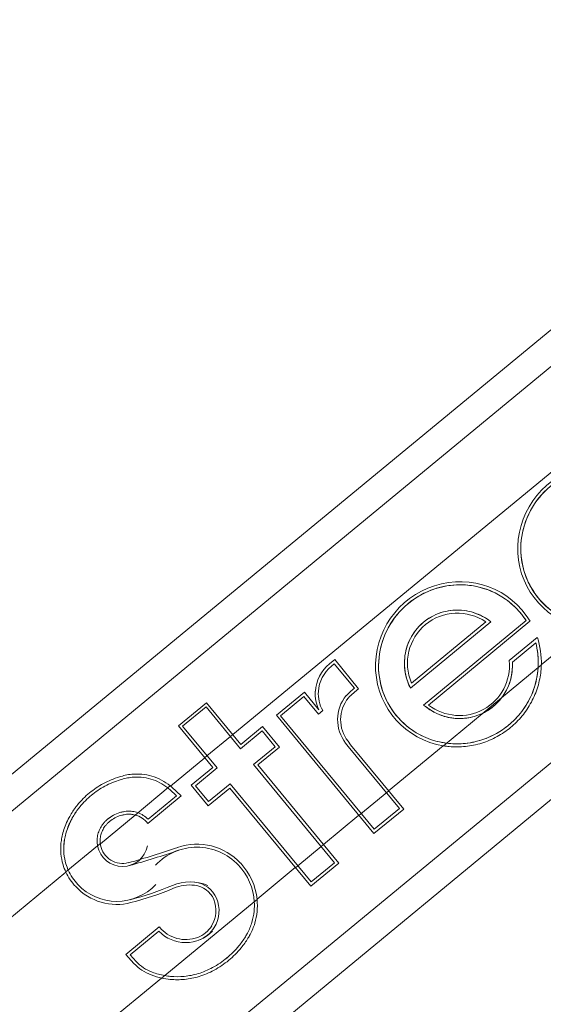
# Model space of a CAD drawing. Units: millimetres. Extents: x 17604 to 28301, y 3220 to 11245.
# Drawn here: x 26726 to 26798, y 4485 to 4621 of the extents above; entities that cross this region are included whole.
import ezdxf

# ---------------------------------------------------------------- set-up
doc = ezdxf.new("R2010")
doc.units = ezdxf.units.MM

msp = doc.modelspace()

# ---------------------------------------------------------------- linework, layer by layer
at = {"linetype": 'Continuous', "lineweight": 0, "extrusion": (0, 1, 0)}
for p, q in [((26944.68, 4698.12), (26637.69, 4444.96)), ((26639.15, 4441.09), (26950.69, 4698.01)), ((26957.91, 4649.3), (26708.1, 4443.3)), ((26719.44, 4447.57), (26945.99, 4634.4)), ((26755.05, 4522.07), (26810.49, 4567.79)), ((26779.53, 4528.49), (26790.63, 4537.64)), ((26779.68, 4529.16), (26789.94, 4537.62)), ((26781.36, 4526.14), (26795.48, 4537.78)), ((26796.02, 4537.69), (26782.02, 4526.15)), ((26793.15, 4532.27), (26797.03, 4535.46)), ((26797.58, 4531.69), (26803.66, 4536.7)), ((26793.59, 4532.08), (26796.81, 4534.74)), ((26768.38, 4531.82), (26769.1, 4532.41)), ((26769.04, 4531.82), (26768.64, 4531.49)), ((26768.64, 4531.49), (26769.04, 4531.82)), ((26769.04, 4531.82), (26771.81, 4528.46)), ((26769.1, 4532.41), (26772.4, 4528.4)), ((26797.14, 4531.3), (26797.58, 4531.65)), ((26792.1, 4527.14), (26797.14, 4531.3)), ((26761.06, 4524.73), (26764.92, 4527.92)), ((26764.87, 4527.33), (26761.65, 4524.68)), ((26764.87, 4527.33), (26766.86, 4524.91)), ((26764.92, 4527.92), (26766.92, 4525.49)), ((26747.55, 4523.28), (26751.42, 4526.47)), ((26751.37, 4525.88), (26748.14, 4523.22)), ((26756.11, 4520.13), (26751.37, 4525.88)), ((26751.42, 4526.47), (26756.17, 4520.72)), ((26784.09, 4520.53), (26792.1, 4527.14)), ((26761.06, 4524.73), (26774.51, 4508.43)), ((26774.56, 4509.02), (26761.65, 4524.68)), ((26767.45, 4525.39), (26766.86, 4524.91)), ((26752.29, 4517.53), (26747.55, 4523.28)), ((26748.14, 4523.22), (26752.88, 4517.47)), ((26756.17, 4520.72), (26759.15, 4523.18)), ((26759.15, 4523.18), (26761.48, 4520.35)), ((26751.49, 4519.16), (26754.72, 4521.82)), ((26754.72, 4521.82), (26755.04, 4522.09)), ((26759.09, 4522.59), (26756.11, 4520.13)), ((26759.09, 4522.59), (26760.89, 4520.4)), ((26770.98, 4520.41), (26770.61, 4520.9)), ((26770.94, 4521.15), (26771.3, 4520.67)), ((26778.61, 4511.81), (26771.3, 4520.67)), ((26776.53, 4514.33), (26784.06, 4520.53)), ((26751.16, 4518.89), (26751.49, 4519.16)), ((26757.91, 4517.95), (26760.89, 4520.4)), ((26760.89, 4520.4), (26757.91, 4517.95)), ((26761.48, 4520.35), (26758.5, 4517.89)), ((26770.98, 4520.41), (26778.02, 4511.87)), ((26746.45, 4514.98), (26751.18, 4518.88)), ((26769.07, 4504.41), (26757.91, 4517.95)), ((26769.66, 4504.35), (26758.5, 4517.89)), ((26749.33, 4515.08), (26752.29, 4517.53)), ((26749.92, 4515.02), (26752.88, 4517.47)), ((26751.66, 4512.25), (26749.33, 4515.08)), ((26751.72, 4512.84), (26749.92, 4515.02)), ((26751.72, 4512.84), (26754.68, 4515.28)), ((26754.68, 4515.28), (26765.84, 4501.75)), ((26741.58, 4510.98), (26746.43, 4514.99)), ((26746.37, 4514.5), (26747.32, 4513.65)), ((26746.65, 4514.81), (26747.96, 4513.63)), ((26754.63, 4514.7), (26751.66, 4512.25)), ((26754.63, 4514.7), (26765.79, 4501.16)), ((26772.45, 4510.93), (26776.55, 4514.31)), ((26747.96, 4513.63), (26743.33, 4509.82)), ((26747.32, 4513.65), (26743.38, 4510.4)), ((26736.8, 4507.02), (26741.6, 4510.98)), ((26767.55, 4506.92), (26772.43, 4510.95)), ((26778.61, 4511.81), (26774.51, 4508.43)), ((26778.02, 4511.87), (26774.56, 4509.02)), ((26736.42, 4506.73), (26736.8, 4507.04)), ((26767.24, 4506.64), (26767.56, 4506.9)), ((26732.04, 4503.13), (26736.42, 4506.73)), ((26764.01, 4503.97), (26767.24, 4506.64)), ((26769.66, 4504.35), (26765.79, 4501.16)), ((26765.84, 4501.75), (26769.07, 4504.41)), ((26643.35, 4429.95), (26732.05, 4503.11)), ((26758.4, 4499.38), (26763.67, 4503.73)), ((26763.69, 4503.71), (26764.01, 4503.97)), ((26745.67, 4488.85), (26758.01, 4499.03)), ((26758.01, 4499.03), (26758.4, 4499.35)), ((26740.3, 4491.74), (26744.93, 4495.55)), ((26744.88, 4494.97), (26740.91, 4491.7)), ((26741.43, 4490.53), (26740.3, 4491.74)), ((26741.73, 4490.81), (26740.91, 4491.7)), ((26675.46, 4430.98), (26745.23, 4488.51)), ((26745.25, 4488.51), (26745.67, 4488.85))]:
    msp.add_line(p, q, dxfattribs=at)
at = {"linetype": 'Continuous', "lineweight": 0, "extrusion": (0, 0, -1)}
for centre, radius, start, end in [((-26771.8, 4527.66), 5.38, 4.031, 50.4896), ((-26771.8, 4527.66), 4.96, 4.031, 50.4896), ((-26771.48, 4527.69), 5.06, 334.3037, 4.031), ((-26771.48, 4527.69), 4.64, 330.2865, 4.031), ((-26774.74, 4524.13), 5.24, 321.9576, 39.2171), ((-26782.59, 4515.31), 17, 45.5147, 50.6494), ((-26741.85, 4509.43), 6.79, 128.8327, 131.7503), ((-26741.85, 4509.43), 7.21, 129.5174, 131.7503), ((-26740.72, 4507.79), 3.73, 109.4729, 135.5679), ((-26750.12, 4498.73), 8.23, 71.1148, 136.9898), ((-26705.3, 4629.75), 130.66, 251.1148, 254.2346), ((-26749.89, 4498.51), 8.55, 136.9898, 174.3698), ((-26738.97, 4506.33), 7.63, 316.8175, 335.1454), ((-26738.97, 4506.33), 7.21, 316.8175, 336.0157), ((-26749.89, 4498.51), 8.14, 136.9898, 176.3708), ((-26749.17, 4495.45), 6.3, 67.3812, 112.6189), ((-26749.45, 4498.08), 3.66, 96.0178, 157.0949), ((-26739.07, 4506.43), 7.77, 255.4437, 316.8175), ((-26729.93, 4541.62), 43.72, 247.3812, 255.4437), ((-26729.93, 4541.62), 44.13, 247.3812, 255.4437), ((-26748.78, 4497.8), 4.38, 157.0949, 211.9479), ((-26748.82, 4497.78), 4.34, 211.9479, 249.0312), ((-26746.01, 4494.79), 5.85, 290.5677, 317.0405), ((-26746.01, 4494.79), 6.26, 290.5677, 317.0405), ((-26747.42, 4498.54), 9.85, 280.2238, 290.5677), ((-26747.42, 4498.54), 10.26, 282.1732, 290.5677)]:
    msp.add_arc(centre, radius, start, end, dxfattribs=at)
at = {"linetype": 'Continuous', "lineweight": 0}
for centre, radius, start, end in [((26771.8, 4527.66), 4.96, 129.5104, 175.969), ((26771.48, 4527.69), 4.64, 175.969, 209.7135), ((26774.74, 4524.13), 5.24, 140.7829, 218.0424), ((26782.59, 4515.31), 17, 129.3506, 134.4853), ((26782.59, 4515.31), 16.58, 127.9015, 134.4047), ((26774.74, 4524.13), 4.82, 141.0523, 218.1121), ((26741.85, 4509.43), 6.79, 48.2497, 51.1673), ((26740.72, 4507.79), 3.31, 37.8026, 74.992), ((26740.72, 4507.79), 3.73, 44.4321, 70.5271), ((26740.15, 4507.42), 3.37, 186.3942, 190.0677), ((26739.86, 4507.37), 3.49, 190.4559, 349.5441), ((26739.86, 4507.37), 3.07, 190.0677, 285.7654), ((26705.3, 4629.75), 130.25, 285.7654, 288.8852), ((26705.3, 4629.75), 130.66, 285.7654, 288.8852), ((26750.12, 4498.73), 7.81, 43.0102, 136.9898), ((26738.97, 4506.33), 7.21, 203.9843, 223.1825), ((26749.89, 4498.51), 8.14, 3.6292, 43.0102), ((26749.45, 4498.08), 3.66, 22.9051, 83.9822), ((26739.07, 4506.43), 7.35, 223.1825, 316.8175), ((26729.93, 4541.62), 43.72, 284.5563, 292.6188), ((26749.17, 4495.45), 5.89, 83.9822, 112.6188), ((26749.45, 4498.08), 3.24, 22.9051, 83.9822), ((26748.78, 4497.8), 3.96, 328.0521, 22.9051), ((26748.78, 4497.8), 4.38, 328.0521, 22.9051), ((26748.56, 4498.46), 5.07, 223.5056, 316.4944), ((26748.56, 4498.46), 4.65, 218.7114, 290.9688), ((26748.82, 4497.78), 3.92, 290.9688, 328.0521), ((26748.82, 4497.78), 4.34, 290.9688, 328.0521), ((26746.01, 4494.79), 5.85, 222.9595, 249.4323), ((26747.42, 4498.54), 9.85, 249.4323, 259.7762)]:
    msp.add_arc(centre, radius, start, end, dxfattribs=at)
at = {"linetype": 'Continuous', "lineweight": 0, "extrusion": (0, 0, -1)}
for centre, start_param, end_param in [((26805.76, 4547.93), -0.708759, 3.292788), ((26786.16, 4531.76), -0.708759, 3.292788), ((26786.16, 4531.76), -2.773651, -2.432833)]:
    msp.add_ellipse(centre, major_axis=(-8.89, -7.33), ratio=0.98024, start_param=start_param, end_param=end_param, dxfattribs=at)
at = {"linetype": 'Continuous', "lineweight": 0}
for start_param, end_param in [(-1.269707, 1.269707), (1.811809, 4.105643)]:
    msp.add_ellipse((26786.16, 4531.76), major_axis=(-4.53, 5.49), ratio=0.977754, start_param=start_param, end_param=end_param, dxfattribs=at)
for points, knots in [([(26804.13, 4537.05), (26803.7, 4537.11), (26803.27, 4537.19), (26801.48, 4537.65), (26800.2, 4538.25), (26797.95, 4539.92), (26797.01, 4540.96), (26795.56, 4543.37), (26795.08, 4544.71), (26794.64, 4547.67), (26794.77, 4549.12), (26795.47, 4551.92), (26796.15, 4553.23), (26797.79, 4555.46), (26798.88, 4556.46), (26801.23, 4557.91), (26802.6, 4558.48), (26805.42, 4558.95), (26806.87, 4558.97), (26809.68, 4558.33), (26810.99, 4557.8), (26813.37, 4556.13), (26814.33, 4555.12), (26815.08, 4553.95)], [-58.719782, -58.719782, -58.719782, -58.719782, -57.111279, -57.111279, -52.119875, -52.119875, -47.157911, -47.157911, -42.136399, -42.136399, -36.474093, -36.474093, -29.383054, -29.383054, -21.408612, -21.408612, -14.297608, -14.297608, -8.70234, -8.70234, -4.162167, -4.162167, 0, 0, 0, 0]), ([(26815.08, 4553.95), (26814.59, 4554.72), (26813.99, 4555.43), (26812.64, 4556.67), (26811.88, 4557.21), (26809.82, 4558.3), (26808.45, 4558.71), (26805.75, 4558.96), (26804.27, 4558.87), (26801.47, 4558.02), (26800.12, 4557.37), (26797.73, 4555.4), (26796.78, 4554.25), (26795.4, 4551.68), (26794.97, 4550.29), (26794.65, 4547.33), (26794.83, 4545.92), (26795.62, 4543.18), (26796.33, 4541.96), (26798.03, 4539.82), (26799.14, 4538.95), (26801.5, 4537.63), (26802.84, 4537.22), (26804.13, 4537.05)], [-27.604582, -27.604582, -27.604582, -27.604582, -25.673821, -25.673821, -23.750318, -23.750318, -20.794798, -20.794798, -18.082262, -18.082262, -15.85106, -15.85106, -13.841229, -13.841229, -11.87122, -11.87122, -9.778167, -9.778167, -7.22467, -7.22467, -3.954402, -3.954402, -0.06862, -0.06862, -0.06862, -0.06862]), ([(26784.52, 4520.89), (26784.1, 4520.94), (26783.67, 4521.02), (26781.87, 4521.48), (26780.59, 4522.08), (26778.34, 4523.76), (26777.4, 4524.8), (26775.95, 4527.2), (26775.48, 4528.54), (26775.03, 4531.5), (26775.17, 4532.95), (26775.86, 4535.75), (26776.55, 4537.07), (26778.18, 4539.29), (26779.27, 4540.3), (26781.63, 4541.74), (26782.99, 4542.32), (26785.81, 4542.78), (26787.26, 4542.8), (26790.07, 4542.16), (26791.39, 4541.63), (26793.76, 4539.96), (26794.73, 4538.95), (26795.48, 4537.78)], [-58.719782, -58.719782, -58.719782, -58.719782, -57.111279, -57.111279, -52.119875, -52.119875, -47.157911, -47.157911, -42.136399, -42.136399, -36.474093, -36.474093, -29.383054, -29.383054, -21.408612, -21.408612, -14.297608, -14.297608, -8.70234, -8.70234, -4.162167, -4.162167, 0, 0, 0, 0]), ([(26795.48, 4537.78), (26794.98, 4538.56), (26794.39, 4539.26), (26793.03, 4540.51), (26792.28, 4541.04), (26790.22, 4542.13), (26788.84, 4542.54), (26786.14, 4542.8), (26784.67, 4542.71), (26781.87, 4541.85), (26780.52, 4541.2), (26778.12, 4539.23), (26777.18, 4538.08), (26775.79, 4535.51), (26775.36, 4534.12), (26775.05, 4531.16), (26775.22, 4529.75), (26776.01, 4527.01), (26776.72, 4525.79), (26778.42, 4523.65), (26779.54, 4522.78), (26781.89, 4521.46), (26783.23, 4521.05), (26784.52, 4520.89)], [-27.604582, -27.604582, -27.604582, -27.604582, -25.673821, -25.673821, -23.750318, -23.750318, -20.794798, -20.794798, -18.082262, -18.082262, -15.85106, -15.85106, -13.841229, -13.841229, -11.87122, -11.87122, -9.778167, -9.778167, -7.22467, -7.22467, -3.954402, -3.954402, -0.06862, -0.06862, -0.06862, -0.06862]), ([(26779.53, 4528.49), (26779.33, 4528.9), (26778.88, 4529.85), (26778.64, 4532.24), (26778.78, 4533.16), (26779.27, 4534.93), (26779.74, 4535.77), (26780.89, 4537.26), (26781.65, 4537.86), (26783.3, 4538.81), (26784.24, 4539.07), (26786.14, 4539.32), (26787.13, 4539.2), (26788.92, 4538.71), (26789.83, 4538.26), (26790.63, 4537.64)], [-11.616637, -11.616637, -11.616637, -11.616637, -10.688089, -10.688089, -9.943776, -9.943776, -8.878991, -8.878991, -7.471932, -7.471932, -5.581357, -5.581357, -3.031051, -3.031051, 0, 0, 0, 0]), ([(26790.63, 4537.64), (26789.91, 4538.2), (26789.11, 4538.62), (26787.44, 4539.14), (26786.47, 4539.3), (26784.58, 4539.14), (26783.65, 4538.93), (26781.97, 4538.08), (26781.19, 4537.53), (26779.95, 4536.1), (26779.44, 4535.29), (26778.83, 4533.47), (26778.66, 4532.5), (26778.83, 4529.97), (26779.32, 4528.92), (26779.53, 4528.49)], [-12.780006, -12.780006, -12.780006, -12.780006, -10.018323, -10.018323, -7.413667, -7.413667, -5.387035, -5.387035, -3.789282, -3.789282, -2.492673, -2.492673, -1.428951, -1.428951, 0, 0, 0, 0]), ([(26796.81, 4534.74), (26797.05, 4533.82), (26797.17, 4532.86), (26797.16, 4531.7), (26797.15, 4531.5), (26797.14, 4531.3)], [-96.158722, -96.158722, -96.158722, -96.158722, -91.24961, -91.24961, -90.208189, -90.208189, -90.208189, -90.208189]), ([(26797.58, 4531.65), (26797.57, 4531.38), (26797.55, 4531.1), (26797.45, 4530.11), (26797.31, 4529.38), (26796.87, 4527.94), (26796.57, 4527.22), (26795.84, 4525.87), (26795.41, 4525.23), (26794.44, 4524.05), (26793.9, 4523.52), (26793.34, 4523.05), (26792.78, 4522.59), (26792.15, 4522.16), (26790.81, 4521.43), (26790.1, 4521.13), (26788.63, 4520.67), (26787.87, 4520.52), (26786.37, 4520.36), (26785.62, 4520.36), (26784.63, 4520.45), (26784.36, 4520.48), (26784.09, 4520.53)], [-9.600423, -9.600423, -9.600423, -9.600423, -8.771352, -8.771352, -6.578514, -6.578514, -4.385676, -4.385676, -2.192838, -2.192838, 0, 0, 0, 2.192838, 2.192838, 4.385676, 4.385676, 6.578514, 6.578514, 8.771352, 8.771352, 9.600423, 9.600423, 9.600423, 9.600423]), ([(26793.59, 4532.08), (26793.64, 4531.19), (26793.54, 4530.3), (26793.01, 4528.54), (26792.59, 4527.77), (26792.1, 4527.14)], [-4.790831, -4.790831, -4.790831, -4.790831, -2.581007, -2.581007, -0.233463, -0.233463, -0.233463, -0.233463]), ([(26792.1, 4527.14), (26792.53, 4527.7), (26792.92, 4528.38), (26793.52, 4530.13), (26793.65, 4531.1), (26793.59, 4532.08)], [-5.562019, -5.562019, -5.562019, -5.562019, -2.940631, -2.940631, 0, 0, 0, 0]), ([(26784.52, 4520.89), (26785.28, 4520.79), (26786.06, 4520.77), (26787.68, 4520.9), (26788.54, 4521.07), (26790.18, 4521.6), (26790.95, 4521.96), (26792.04, 4522.61), (26792.38, 4522.84), (26792.99, 4523.3), (26793.26, 4523.53), (26793.84, 4524.06), (26794.15, 4524.37), (26795.06, 4525.43), (26795.59, 4526.22), (26796.71, 4528.48), (26797.05, 4529.92), (26797.14, 4531.3)], [-16.399906, -16.399906, -16.399906, -16.399906, -14.35992, -14.35992, -12.063109, -12.063109, -9.833495, -9.833495, -8.753666, -8.753666, -7.835463, -7.835463, -6.688079, -6.688079, -4.181384, -4.181384, 0, 0, 0, 0]), ([(26797.14, 4531.3), (26797.08, 4530.26), (26796.86, 4529.24), (26796.2, 4527.4), (26795.79, 4526.58), (26795.03, 4525.44), (26794.76, 4525.08), (26794.21, 4524.45), (26793.94, 4524.16), (26793.47, 4523.72), (26793.28, 4523.54), (26792.88, 4523.21), (26792.67, 4523.05), (26792.15, 4522.68), (26791.83, 4522.47), (26790.49, 4521.71), (26789.39, 4521.29), (26787.09, 4520.79), (26785.83, 4520.72), (26784.52, 4520.89)], [-92.257205, -92.257205, -92.257205, -92.257205, -86.234954, -86.234954, -80.971996, -80.971996, -78.390593, -78.390593, -76.17707, -76.17707, -74.686219, -74.686219, -73.205146, -73.205146, -71.032546, -71.032546, -64.37849, -64.37849, -57.540024, -57.540024, -57.540024, -57.540024]), ([(26789.56, 4525.04), (26788.93, 4524.73), (26788.27, 4524.52), (26786.81, 4524.26), (26786.03, 4524.25), (26784.21, 4524.51), (26783.43, 4524.84), (26782.56, 4525.28), (26782.09, 4525.57), (26781.36, 4526.14)], [-9.390381, -9.390381, -9.390381, -9.390381, -7.560707, -7.560707, -5.518043, -5.518043, -2.7869, -2.7869, 0, 0, 0, 0]), ([(26781.36, 4526.14), (26782.03, 4525.62), (26782.49, 4525.32), (26783.26, 4524.92), (26783.69, 4524.74), (26784.89, 4524.38), (26785.8, 4524.23), (26787.63, 4524.36), (26788.58, 4524.56), (26789.55, 4525.04), (26789.56, 4525.04), (26789.56, 4525.04)], [-35.277727, -35.277727, -35.277727, -35.277727, -28.958689, -28.958689, -23.910112, -23.910112, -16.407829, -16.407829, -10.555278, -10.555278, -10.536445, -10.536445, -10.536445, -10.536445]), ([(26792.1, 4527.14), (26791.77, 4526.7), (26791.38, 4526.29), (26790.52, 4525.59), (26790.05, 4525.29), (26789.56, 4525.04)], [-3.33669, -3.33669, -3.33669, -3.33669, -1.6549, -1.6549, 0, 0, 0, 0]), ([(26789.56, 4525.04), (26789.78, 4525.15), (26789.99, 4525.27), (26790.8, 4525.77), (26791.34, 4526.24), (26791.91, 4526.9), (26792.01, 4527.02), (26792.1, 4527.14)], [-9.751845, -9.751845, -9.751845, -9.751845, -8.832272, -8.832272, -6.123921, -6.123921, -5.553735, -5.553735, -5.553735, -5.553735]), ([(26733.36, 4512), (26733.46, 4512.13), (26733.56, 4512.25), (26734.16, 4512.99), (26734.71, 4513.55), (26735.89, 4514.51), (26736.54, 4514.95), (26737.93, 4515.7), (26738.67, 4516.01), (26739.7, 4516.32), (26739.97, 4516.4), (26740.24, 4516.46)], [33.722067, 33.722067, 33.722067, 33.722067, 34.186673, 34.186673, 36.468366, 36.468366, 38.750059, 38.750059, 41.031751, 41.031751, 41.838838, 41.838838, 41.838838, 41.838838]), ([(26740.24, 4516.46), (26740.55, 4516.53), (26740.85, 4516.58), (26741.63, 4516.65), (26742.09, 4516.65), (26742.98, 4516.56), (26743.44, 4516.48), (26744.35, 4516.21), (26744.79, 4516.03), (26745.64, 4515.58), (26746.04, 4515.31), (26746.42, 4515), (26746.43, 4515), (26746.43, 4514.99)], [25.235387, 25.235387, 25.235387, 25.235387, 26.134237, 26.134237, 27.514688, 27.514688, 28.909859, 28.909859, 30.305031, 30.305031, 31.700202, 31.700202, 31.726, 31.726, 31.726, 31.726]), ([(26740.34, 4516.05), (26740.07, 4515.99), (26739.81, 4515.92), (26738.82, 4515.62), (26738.1, 4515.32), (26736.76, 4514.6), (26736.13, 4514.17), (26735, 4513.24), (26734.46, 4512.71), (26733.88, 4511.99), (26733.79, 4511.87), (26733.69, 4511.75)], [29.977335, 29.977335, 29.977335, 29.977335, 30.75693, 30.75693, 32.956198, 32.956198, 35.155466, 35.155466, 37.354734, 37.354734, 37.80434, 37.80434, 37.80434, 37.80434]), ([(26733.69, 4511.75), (26733.79, 4511.87), (26733.88, 4511.99), (26734.46, 4512.71), (26735, 4513.24), (26735.57, 4513.71), (26736.13, 4514.17), (26736.76, 4514.6), (26738.1, 4515.32), (26738.82, 4515.62), (26739.81, 4515.92), (26740.07, 4515.99), (26740.34, 4516.05)], [-2.648874, -2.648874, -2.648874, -2.648874, -2.199268, -2.199268, 0, 0, 0, 2.199268, 2.199268, 4.398536, 4.398536, 5.178131, 5.178131, 5.178131, 5.178131]), ([(26746.1, 4514.72), (26745.76, 4514.99), (26745.39, 4515.24), (26744.6, 4515.65), (26744.17, 4515.82), (26743.31, 4516.07), (26742.88, 4516.16), (26742.03, 4516.23), (26741.6, 4516.23), (26740.89, 4516.16), (26740.61, 4516.11), (26740.34, 4516.05)], [11.62812, 11.62812, 11.62812, 11.62812, 12.907779, 12.907779, 14.232194, 14.232194, 15.556609, 15.556609, 16.843596, 16.843596, 17.654373, 17.654373, 17.654373, 17.654373]), ([(26740.34, 4516.05), (26740.61, 4516.11), (26740.89, 4516.16), (26741.6, 4516.23), (26742.03, 4516.23), (26742.88, 4516.16), (26743.31, 4516.07), (26744.17, 4515.82), (26744.6, 4515.65), (26745.39, 4515.24), (26745.76, 4514.99), (26746.1, 4514.72)], [3.050184, 3.050184, 3.050184, 3.050184, 3.860961, 3.860961, 5.147949, 5.147949, 6.472363, 6.472363, 7.796778, 7.796778, 9.076437, 9.076437, 9.076437, 9.076437]), ([(26731.5, 4507.88), (26731.56, 4508.17), (26731.63, 4508.45), (26731.9, 4509.38), (26732.16, 4510.02), (26732.74, 4511.1), (26733.03, 4511.56), (26733.36, 4512)], [24.695802, 24.695802, 24.695802, 24.695802, 25.56904, 25.56904, 27.53747, 27.53747, 29.099338, 29.099338, 29.099338, 29.099338]), ([(26733.69, 4511.75), (26733.38, 4511.33), (26733.1, 4510.89), (26732.55, 4509.85), (26732.3, 4509.24), (26732.03, 4508.34), (26731.96, 4508.07), (26731.91, 4507.79)], [32.45169, 32.45169, 32.45169, 32.45169, 33.947405, 33.947405, 35.834151, 35.834151, 36.670904, 36.670904, 36.670904, 36.670904]), ([(26731.91, 4507.79), (26731.96, 4508.06), (26732.03, 4508.33), (26732.29, 4509.22), (26732.54, 4509.83), (26733.09, 4510.88), (26733.38, 4511.33), (26733.69, 4511.75)], [53.84986, 53.84986, 53.84986, 53.84986, 54.664574, 54.664574, 56.559018, 56.559018, 58.069603, 58.069603, 58.069603, 58.069603]), ([(26737.52, 4510.15), (26737.61, 4510.24), (26737.71, 4510.33), (26738.05, 4510.61), (26738.31, 4510.79), (26738.89, 4511.1), (26739.19, 4511.23), (26739.67, 4511.37), (26739.83, 4511.41), (26739.99, 4511.44)], [14.630884, 14.630884, 14.630884, 14.630884, 15.013942, 15.013942, 15.950141, 15.950141, 16.88634, 16.88634, 17.362965, 17.362965, 17.362965, 17.362965]), ([(26739.99, 4511.44), (26739.83, 4511.41), (26739.67, 4511.37), (26739.19, 4511.23), (26738.89, 4511.1), (26738.31, 4510.79), (26738.05, 4510.61), (26737.81, 4510.41), (26737.71, 4510.33), (26737.61, 4510.24), (26737.52, 4510.15)], [-2.349023, -2.349023, -2.349023, -2.349023, -1.872398, -1.872398, -0.936199, -0.936199, 0, 0, 0, 0.383058, 0.383058, 0.383058, 0.383058]), ([(26740.08, 4511.03), (26739.93, 4511), (26739.78, 4510.97), (26739.34, 4510.83), (26739.06, 4510.72), (26738.54, 4510.43), (26738.29, 4510.27), (26737.98, 4510.01), (26737.89, 4509.93), (26737.81, 4509.85)], [11.592271, 11.592271, 11.592271, 11.592271, 12.028525, 12.028525, 12.885345, 12.885345, 13.742166, 13.742166, 14.09288, 14.09288, 14.09288, 14.09288]), ([(26739.99, 4511.44), (26740.11, 4511.47), (26740.23, 4511.49), (26740.59, 4511.52), (26740.83, 4511.52), (26741.29, 4511.48), (26741.53, 4511.43), (26741.83, 4511.35), (26741.9, 4511.32), (26741.96, 4511.3)], [13.065767, 13.065767, 13.065767, 13.065767, 13.408817, 13.408817, 14.111565, 14.111565, 14.827306, 14.827306, 15.020669, 15.020669, 15.020669, 15.020669]), ([(26741.96, 4511.3), (26741.9, 4511.32), (26741.83, 4511.35), (26741.53, 4511.43), (26741.29, 4511.48), (26740.83, 4511.52), (26740.59, 4511.52), (26740.23, 4511.49), (26740.11, 4511.47), (26739.99, 4511.44)], [18.881053, 18.881053, 18.881053, 18.881053, 19.074416, 19.074416, 19.790156, 19.790156, 20.492904, 20.492904, 20.835954, 20.835954, 20.835954, 20.835954]), ([(26741.58, 4510.98), (26741.39, 4511.03), (26741.21, 4511.07), (26740.82, 4511.1), (26740.61, 4511.1), (26740.29, 4511.07), (26740.18, 4511.05), (26740.08, 4511.03)], [6.978535, 6.978535, 6.978535, 6.978535, 7.534715, 7.534715, 8.158336, 8.158336, 8.462832, 8.462832, 8.462832, 8.462832]), ([(26736.42, 4506.76), (26736.4, 4506.86), (26736.38, 4506.96), (26736.35, 4507.31), (26736.35, 4507.56), (26736.4, 4508.03), (26736.45, 4508.27), (26736.59, 4508.75), (26736.68, 4508.98), (26736.92, 4509.42), (26737.06, 4509.63), (26737.31, 4509.94), (26737.41, 4510.05), (26737.52, 4510.15)], [7.61979, 7.61979, 7.61979, 7.61979, 7.91756, 7.91756, 8.646882, 8.646882, 9.362475, 9.362475, 10.078067, 10.078067, 10.793659, 10.793659, 11.216128, 11.216128, 11.216128, 11.216128]), ([(26737.52, 4510.15), (26737.41, 4510.05), (26737.31, 4509.94), (26737.06, 4509.63), (26736.92, 4509.42), (26736.68, 4508.98), (26736.59, 4508.75), (26736.45, 4508.27), (26736.4, 4508.03), (26736.35, 4507.56), (26736.35, 4507.31), (26736.38, 4506.96), (26736.4, 4506.86), (26736.42, 4506.76)], [0.293123, 0.293123, 0.293123, 0.293123, 0.715592, 0.715592, 1.431184, 1.431184, 2.146777, 2.146777, 2.862369, 2.862369, 3.591691, 3.591691, 3.889462, 3.889462, 3.889462, 3.889462]), ([(26737.81, 4509.85), (26737.71, 4509.76), (26737.63, 4509.66), (26737.4, 4509.39), (26737.28, 4509.2), (26737.07, 4508.81), (26736.98, 4508.6), (26736.85, 4508.18), (26736.81, 4507.96), (26736.77, 4507.54), (26736.77, 4507.32), (26736.79, 4507.08), (26736.79, 4507.06), (26736.8, 4507.04)], [10.498214, 10.498214, 10.498214, 10.498214, 10.873875, 10.873875, 11.510325, 11.510325, 12.146774, 12.146774, 12.783223, 12.783223, 13.431391, 13.431391, 13.486714, 13.486714, 13.486714, 13.486714]), ([(26732.04, 4503.13), (26731.89, 4503.45), (26731.76, 4503.79), (26731.51, 4504.63), (26731.42, 4505.13), (26731.32, 4506.13), (26731.33, 4506.63), (26731.4, 4507.36), (26731.44, 4507.62), (26731.5, 4507.88)], [13.446789, 13.446789, 13.446789, 13.446789, 14.494212, 14.494212, 15.979059, 15.979059, 17.463906, 17.463906, 18.251364, 18.251364, 18.251364, 18.251364]), ([(26731.91, 4507.79), (26731.85, 4507.54), (26731.81, 4507.28), (26731.75, 4506.58), (26731.74, 4506.11), (26731.84, 4505.17), (26731.93, 4504.69), (26732.15, 4503.95), (26732.26, 4503.67), (26732.38, 4503.4)], [26.696915, 26.696915, 26.696915, 26.696915, 27.48362, 27.48362, 28.874126, 28.874126, 30.264632, 30.264632, 31.124456, 31.124456, 31.124456, 31.124456]), ([(26732.38, 4503.4), (26732.26, 4503.68), (26732.15, 4503.96), (26731.92, 4504.72), (26731.83, 4505.19), (26731.74, 4506.14), (26731.75, 4506.61), (26731.82, 4507.31), (26731.85, 4507.55), (26731.91, 4507.79)], [34.782997, 34.782997, 34.782997, 34.782997, 35.663696, 35.663696, 37.065068, 37.065068, 38.46644, 38.46644, 39.211016, 39.211016, 39.211016, 39.211016]), ([(26756.8, 4494.21), (26756.89, 4494.37), (26756.99, 4494.53), (26757.33, 4495.17), (26757.53, 4495.67), (26757.84, 4496.69), (26757.94, 4497.21), (26758.03, 4498.14), (26758.04, 4498.58), (26758.01, 4499.03)], [2.550224, 2.550224, 2.550224, 2.550224, 3.083878, 3.083878, 4.625817, 4.625817, 6.167755, 6.167755, 7.476204, 7.476204, 7.476204, 7.476204]), ([(26758.01, 4499.03), (26758.04, 4498.58), (26758.03, 4498.14), (26757.94, 4497.21), (26757.84, 4496.69), (26757.53, 4495.67), (26757.33, 4495.17), (26756.99, 4494.53), (26756.89, 4494.37), (26756.8, 4494.21)], [17.207013, 17.207013, 17.207013, 17.207013, 18.515461, 18.515461, 20.0574, 20.0574, 21.599339, 21.599339, 22.132992, 22.132992, 22.132992, 22.132992]), ([(26758.4, 4499.35), (26758.4, 4499.34), (26758.4, 4499.33), (26758.46, 4498.76), (26758.46, 4498.2), (26758.35, 4497.14), (26758.25, 4496.6), (26757.93, 4495.53), (26757.71, 4495), (26757.35, 4494.33), (26757.25, 4494.15), (26757.15, 4493.99)], [43.774354, 43.774354, 43.774354, 43.774354, 43.804686, 43.804686, 45.443731, 45.443731, 47.066002, 47.066002, 48.688273, 48.688273, 49.250487, 49.250487, 49.250487, 49.250487]), ([(26751.28, 4489.48), (26751.62, 4489.63), (26751.95, 4489.79), (26752.98, 4490.34), (26753.64, 4490.79), (26754.23, 4491.27), (26754.82, 4491.76), (26755.38, 4492.32), (26756.22, 4493.34), (26756.52, 4493.77), (26756.8, 4494.21)], [-3.352555, -3.352555, -3.352555, -3.352555, -2.300039, -2.300039, 0, 0, 0, 2.300039, 2.300039, 3.787899, 3.787899, 3.787899, 3.787899]), ([(26756.8, 4494.21), (26756.52, 4493.77), (26756.22, 4493.34), (26755.38, 4492.32), (26754.82, 4491.76), (26753.64, 4490.79), (26752.98, 4490.34), (26751.96, 4489.79), (26751.62, 4489.63), (26751.28, 4489.48)], [33.062139, 33.062139, 33.062139, 33.062139, 34.549999, 34.549999, 36.850038, 36.850038, 39.145431, 39.145431, 40.202181, 40.202181, 40.202181, 40.202181]), ([(26757.15, 4493.99), (26756.87, 4493.53), (26756.55, 4493.09), (26755.69, 4492.04), (26755.11, 4491.46), (26754.49, 4490.95), (26753.88, 4490.45), (26753.2, 4489.99), (26752.14, 4489.42), (26751.8, 4489.25), (26751.45, 4489.1)], [-3.920615, -3.920615, -3.920615, -3.920615, -2.38171, -2.38171, 0, 0, 0, 2.376698, 2.376698, 3.46943, 3.46943, 3.46943, 3.46943]), ([(26745.67, 4488.85), (26745.94, 4488.8), (26746.22, 4488.76), (26747.1, 4488.68), (26747.73, 4488.68), (26749.02, 4488.8), (26749.66, 4488.93), (26750.63, 4489.22), (26750.96, 4489.35), (26751.28, 4489.48)], [51.495257, 51.495257, 51.495257, 51.495257, 52.319135, 52.319135, 54.188704, 54.188704, 56.058273, 56.058273, 57.065643, 57.065643, 57.065643, 57.065643]), ([(26751.28, 4489.48), (26750.96, 4489.35), (26750.63, 4489.22), (26749.66, 4488.93), (26749.02, 4488.8), (26747.73, 4488.68), (26747.1, 4488.68), (26746.22, 4488.76), (26745.94, 4488.8), (26745.67, 4488.85)], [32.630475, 32.630475, 32.630475, 32.630475, 33.637845, 33.637845, 35.507414, 35.507414, 37.376984, 37.376984, 38.200861, 38.200861, 38.200861, 38.200861]), ([(26751.45, 4489.1), (26751.11, 4488.95), (26750.76, 4488.83), (26749.76, 4488.52), (26749.08, 4488.39), (26747.75, 4488.26), (26747.08, 4488.26), (26746.05, 4488.36), (26745.65, 4488.42), (26745.25, 4488.51)], [2.848809, 2.848809, 2.848809, 2.848809, 3.900894, 3.900894, 5.851341, 5.851341, 7.801788, 7.801788, 9.006717, 9.006717, 9.006717, 9.006717])]:
    msp.add_open_spline(points, degree=3, knots=knots, dxfattribs=at)
for points in [[(26797.14, 4531.3), (26797.23, 4532.62), (26797.06, 4533.78), (26796.81, 4534.74)], [(26736.42, 4506.73), (26736.42, 4506.74), (26736.42, 4506.75), (26736.42, 4506.76)], [(26736.42, 4506.76), (26736.42, 4506.75), (26736.42, 4506.74), (26736.42, 4506.73)]]:
    msp.add_open_spline(points, degree=3, dxfattribs=at)

doc.saveas('drawing.dxf')
